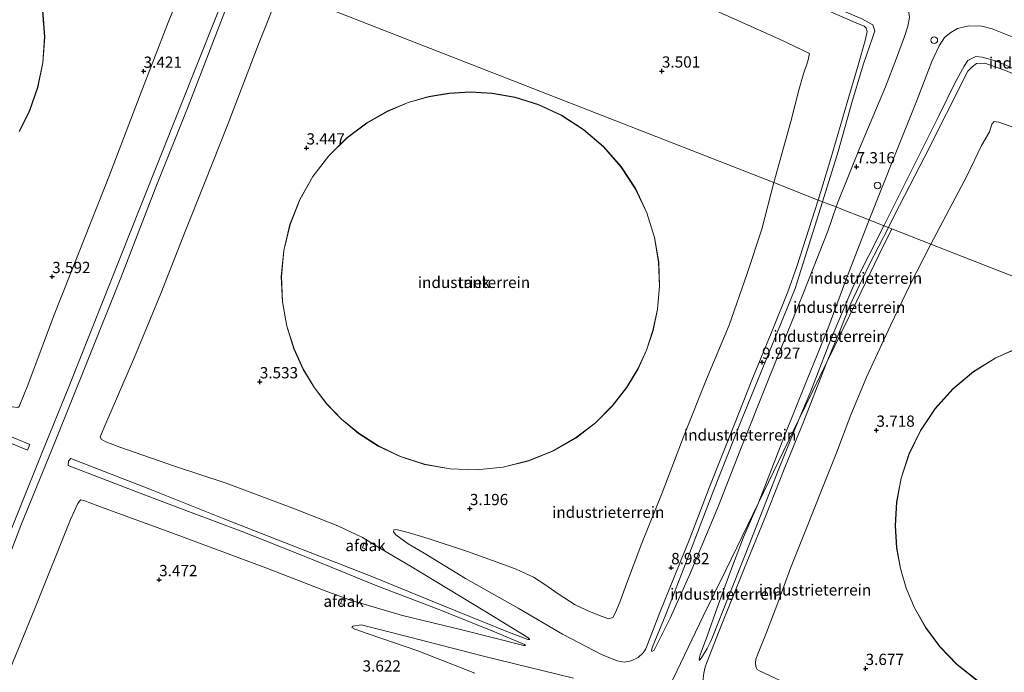
# Model space of a CAD drawing. Units: metres. Extents: x 60000 to 68857, y 443748 to 446428.
# Drawn here: x 63393 to 63612, y 444042 to 444187 of the extents above; entities that cross this region are included whole.
import ezdxf
from ezdxf.enums import TextEntityAlignment as Align

# ---------------------------------------------------------------- set-up
doc = ezdxf.new("R2010")
doc.units = ezdxf.units.M
doc.layers.get('0').update_dxf_attribs({"lineweight": 25})
for name, color, linetype, lineweight in [('B-ME-AL-OVERIG-S-B1', 7, 'Continuous', 18), ('B-ME-GW-KRUINLIJN-L-B1', 93, 'Continuous', 18), ('B-ME-GW-TEENLIJN-L-B1', 93, 'Continuous', 18), ('B-ME-IE-GRONDWERKLIJN-GROND_INGERICHT-GV-B6', 253, 'Continuous', 18), ('B-ME-IE-HULPGEOMETRIE-L-B1', 53, 'Continuous', 18), ('B-ME-KG-KADASTRAAL-DAKRAND-L-B1', 13, 'Continuous', 18), ('B-ME-OG-BEBOUWING-GV-B6', 173, 'Continuous', 18)]:
    doc.layers.add(name, color=color, linetype=linetype, lineweight=lineweight)
doc.layers.add('B-ME-GW-HOOGTEPUNT-S-B1', color=10, linetype='Continuous')
doc.styles.add('NLCS-ISO', font='NLCS-ISO.TTF')

# ---------------------------------------------------------------- blocks, each defined once
blk = doc.blocks.new('hoogtepunt')
for p, q in [((-0.5, 0), (0.5, 0)), ((0, 0.5), (0, -0.5))]:
    blk.add_line(p, q)
blk = doc.blocks.new('dtb')
blk.add_circle((0, 0), 0.75)

msp = doc.modelspace()

# ---------------------------------------------------------------- linework, layer by layer
at = {"layer": 'B-ME-GW-KRUINLIJN-L-B1'}
for points in [[(63570.705, 444146.645, 10.132), (63573.484, 444155.878, 10.03), (63577.126, 444168.369, 10.06), (63579.548, 444176.618, 10.003), (63581.172, 444182.148, 9.952), (63581.556, 444184.15, 9.952), (63581.386, 444184.877, 9.919), (63580.887, 444185.356, 9.85), (63578.385, 444186.394, 9.85), (63573.648, 444188.419, 9.769), (63560.577, 444193.799, 9.733), (63554.168, 444196.648, 9.57), (63550.534, 444198.572, 9.604), (63543.237, 444202.145, 9.639), (63537.736, 444204.458, 9.604), (63529.178, 444207.964, 9.705), (63518.512, 444212.185, 9.685), (63505.319, 444217.472, 9.685), (63484.73, 444226.002, 9.655), (63471.34, 444231.184, 9.643), (63462.462, 444234.687, 9.749)], [(63462.861, 444235.61, 9.518), (63497.724, 444222.003, 9.511), (63523.342, 444211.65, 9.484), (63543.423, 444203.778, 9.549), (63552.735, 444199.105, 9.4), (63563.184, 444194.206, 9.544), (63572.315, 444190.334, 9.544), (63580.274, 444187.01, 9.604), (63582.861, 444185.64, 9.58), (63583.294, 444184.282, 9.615), (63582.796, 444182.731, 9.58), (63580.8, 444176.916, 9.649), (63578.238, 444168.59, 9.688), (63575.164, 444157.451, 9.871), (63571.644, 444146.277, 10.105)], [(63386.718, 444056.644, 9.601), (63393.451, 444074.21, 9.579), (63401.092, 444092.909, 9.78), (63408.185, 444110.67, 9.691), (63415.666, 444129.312, 9.691), (63423.328, 444149.102, 9.556), (63430.653, 444167.419, 9.601), (63442.045, 444197.099, 9.8)], [(63440.867, 444197.575, 9.781), (63428.774, 444167.125, 9.49), (63419.916, 444144.837, 9.534), (63411.277, 444123.145, 9.647), (63404.109, 444105.087, 9.512), (63398.276, 444090.728, 9.557), (63387.928, 444065.182, 9.445)], [(63585.317, 444140.921, 10.036), (63591.079, 444152.484, 10.018), (63597.534, 444165.396, 10.03), (63601.163, 444172.762, 10.066), (63603.128, 444176.425, 10.063), (63603.923, 444177.708, 9.948), (63605.758, 444178.592, 9.999), (63607.156, 444178.447, 10.063), (63610.366, 444177.526, 9.972), (63625.746, 444170.894, 9.997), (63641.617, 444164.651, 9.78), (63659.121, 444157.692, 9.811), (63678.762, 444150.009, 9.85), (63697.834, 444142.379, 9.85), (63717.303, 444134.604, 9.856), (63730.332, 444129.301, 9.946), (63746.553, 444122.934, 10.036), (63766.979, 444114.999, 9.846), (63791.949, 444104.891, 10.084), (63798.98, 444102.108, 10.102)], [(63714.618, 444090.26, 9.937), (63722.414, 444110.242, 9.922), (63728.117, 444123.798, 9.892), (63729.464, 444127.059, 9.889), (63729.56, 444127.946, 9.889), (63728.988, 444128.416, 9.889), (63719.469, 444132.351, 9.916), (63703.893, 444138.638, 9.847), (63681.609, 444147.656, 9.892), (63660.808, 444155.726, 9.913), (63647.582, 444161.238, 9.898), (63632.87, 444167.064, 9.925), (63619.081, 444172.554, 9.961), (63612.326, 444175.469, 9.943), (63607.731, 444177.101, 9.943), (63605.884, 444177.044, 9.943), (63604.905, 444176.287, 9.943), (63603.992, 444175.318, 9.943), (63594.427, 444156.314, 9.949), (63587.656, 444143.255, 9.904), (63586.349, 444140.517, 9.904)], [(63570.705, 444146.645, 10.132), (63565.96, 444131.886, 9.808), (63563.933, 444126.237, 9.744), (63560.754, 444118.312, 9.808), (63555.956, 444106.535, 9.7), (63552.057, 444096.769, 9.636), (63546.485, 444082.631, 9.657), (63542.132, 444071.38, 9.657), (63535.486, 444054.863, 9.722), (63532.4, 444046.797, 9.636), (63531.806, 444045.892, 9.636), (63530.671, 444044.861, 9.614), (63529.089, 444044.107, 9.657), (63527.616, 444043.848, 9.614), (63526.004, 444044.105, 9.571), (63522.53, 444045.574, 9.118), (63513.829, 444050.088, 8.427), (63504.006, 444055.814, 7.111), (63492.3, 444062.441, 5.73), (63483.061, 444068.047, 4.672), (63479.55, 444070.177, 4.198), (63476.793, 444072.138, 3.529), (63476.275, 444072.803, 3.377), (63476.358, 444073.245, 3.356)], [(63571.644, 444146.277, 10.105), (63567.763, 444133.997, 10.019), (63565.54, 444126.996, 9.889), (63563.143, 444120.977, 9.868), (63559.462, 444112.071, 9.911), (63553.56, 444097.513, 9.846), (63547.503, 444082.161, 9.824), (63541.193, 444065.741, 9.781), (63536.803, 444054.411, 9.76), (63533.852, 444047.229, 9.803), (63533.608, 444046.59, 9.803), (63533.678, 444046.23, 9.781)], [(63585.317, 444140.921, 10.036), (63578.556, 444127.556, 9.769), (63573.435, 444115.482, 9.692), (63569.025, 444104.12, 9.673), (63566.419, 444097.792, 9.673)], [(63572.639, 444110.592, 9.75), (63575.587, 444117.722, 9.75), (63577.805, 444123.312, 9.788), (63581.995, 444132.193, 9.769), (63586.349, 444140.517, 9.904)], [(63290.336, 444134.757, 7.849), (63290.727, 444134.532, 7.977), (63301.581, 444130.075, 7.772), (63313.239, 444125.233, 7.735), (63324.161, 444121.07, 7.626), (63333.677, 444117.576, 7.735), (63350.629, 444110.533, 7.717), (63367.122, 444103.977, 7.735), (63379.332, 444098.926, 7.607), (63395.431, 444092.287, 7.79)], [(63394.88, 444091.006, 7.686), (63378.474, 444097.814, 7.644), (63363.315, 444103.976, 7.626), (63349.87, 444109.4, 7.552), (63336.174, 444114.754, 7.644), (63332.924, 444115.92, 7.624), (63330.257, 444116.877, 7.607), (63324.464, 444119.43, 7.699), (63314.175, 444123.78, 7.589), (63302.3, 444128.508, 7.717), (63293.659, 444132.042, 7.936), (63292.611, 444132.407, 7.899), (63292.227, 444132.4, 7.826)], [(63572.639, 444110.592, 9.75), (63569.961, 444103.749, 9.726), (63567.487, 444097.481, 9.798), (63563.292, 444087.106, 9.771), (63558.814, 444075.854, 9.798), (63554.125, 444064.449, 9.778), (63548.712, 444050.802, 9.798), (63545.916, 444043.759, 9.798), (63545.562, 444042.686, 9.808), (63545.275, 444041.358, 9.852), (63545.102, 444040.166, 9.9), (63545.224, 444039.39, 9.911), (63545.684, 444038.421, 9.933), (63546.275, 444037.627, 9.862), (63546.984, 444037.144, 9.814), (63547.684, 444036.809, 9.76), (63548.964, 444036.355, 9.49), (63554.164, 444034.77, 8.89), (63565.4, 444031.518, 7.832), (63578.564, 444027.9, 6.487), (63591.807, 444024.181, 5.137), (63599.711, 444021.954, 4.203), (63600.226, 444021.866, 4.149), (63600.964, 444021.91, 4.068)], [(63566.419, 444097.792, 9.673), (63561.959, 444086.828, 9.745), (63557.869, 444076.413, 9.781), (63554.442, 444067.72, 9.739), (63550.812, 444058.611, 9.758), (63547.201, 444049.365, 9.782), (63546.672, 444048.174, 9.72), (63545.987, 444046.845, 9.758), (63544.953, 444045.16, 9.806), (63544.295, 444044.172, 9.806)], [(63505.6, 444047.569, 7.628), (63505.389, 444047.783, 7.743), (63498.723, 444050.602, 7.705), (63486.203, 444055.623, 7.724), (63472.568, 444060.808, 7.495), (63464.403, 444064.15, 7.55), (63455.645, 444067.736, 7.609), (63442.434, 444072.974, 7.666), (63431.317, 444077.125, 7.514), (63419.368, 444081.675, 7.418), (63403.966, 444087.563, 7.5415)], [(63404.534, 444089.167, 7.684), (63422.074, 444082.341, 7.495), (63438.382, 444075.793, 7.628), (63455.438, 444069.085, 7.628), (63464.988, 444065.412, 7.573), (63471.834, 444062.779, 7.533), (63487.428, 444056.401, 7.552), (63501.82, 444050.542, 7.705), (63506.163, 444048.863, 7.781), (63506.571, 444048.857, 7.762)], [(63467.036, 444051.517, 3.685), (63467.247, 444051.817, 3.73), (63469.059, 444052.118, 4.021), (63479.619, 444049.504, 5.119), (63496.295, 444045.165, 6.576), (63516.278, 444040.279, 8.794)]]:
    msp.add_polyline3d(points, dxfattribs=at)
at = {"layer": 'B-ME-GW-TEENLIJN-L-B1'}
msp.add_line((63395.431, 444092.287, 7.79), (63394.88, 444091.006, 7.686), dxfattribs=at)
for points in [[(63451.076, 444193.517, 3.748), (63452.716, 444197.205, 3.748), (63455.0316, 444202.1606, 3.505), (63457.5674, 444209.7081, 3.463), (63459.7364, 444216.0324, 3.586), (63461.2981, 444220.7679, 3.682), (63461.9382, 444222.3558, 3.625), (63463.0118, 444222.9117, 3.625), (63464.7954, 444222.5093, 3.625), (63466.6704, 444221.5218, 3.625), (63474.671, 444218.098, 3.625), (63488.1007, 444213.2252, 3.634), (63504.8929, 444206.3055, 3.586), (63518.3773, 444200.7878, 3.634), (63533.2562, 444195.4083, 3.661), (63545.2087, 444190.0005, 3.661), (63562.08, 444182.432, 3.661), (63568.761, 444179.276, 3.64), (63568.358, 444177.558, 3.64), (63567.332, 444174.466, 3.64), (63566.364, 444171.12, 3.64), (63564.632, 444164.098, 3.754), (63560.807, 444150.523, 3.883)], [(63432.192, 444201.081, 3.647), (63426.03, 444185.794, 3.801), (63419.939, 444170.013, 3.75), (63413.111, 444152.21, 3.776), (63406.246, 444134.732, 3.776), (63400.726, 444120.708, 3.981), (63395.012, 444105.475, 3.93), (63393.086, 444100.727, 4.033), (63392.732, 444100.503, 4.162), (63391.524, 444100.621, 4.033), (63388.938, 444101.781, 4.007), (63369.909, 444110.613, 3.879), (63349.745, 444118.992, 3.75), (63338.102, 444123.641, 3.621), (63331.713, 444125.662, 3.827), (63329.907, 444126.07, 3.888), (63329.432, 444126.178, 3.904), (63321.524, 444127.986, 4.545), (63308.99, 444130.767, 5.873), (63295.312, 444133.947, 7.334), (63290.534, 444134.93, 7.746), (63290.381, 444134.85, 7.823), (63290.336, 444134.757, 7.849)], [(63574.657, 444145.097, 8.164), (63575.128, 444146.349, 8.071), (63579.9, 444158.145, 7.042), (63585.66, 444171.794, 6.172), (63588.079, 444178.197, 5.734), (63589.8676, 444183.0228, 5.5055), (63590.6208, 444185.2998, 5.49), (63591.008, 444187.243, 5.376), (63590.825, 444188.435, 5.37), (63590.018, 444189.593, 5.484), (63589.041, 444190.343, 5.485), (63587.251, 444191.082, 5.599), (63583.404, 444192.6, 5.599), (63580.456, 444193.671, 5.389), (63576.631, 444195.544, 5.439)], [(63506.571, 444048.857, 7.762), (63506.177, 444049.319, 7.681), (63496.601, 444055.198, 6.445), (63480.454, 444064.937, 4.593), (63473.365, 444069.116, 3.761), (63469.352, 444071.555, 3.658), (63463.881, 444074.199, 3.562), (63453.869, 444078.106, 3.543), (63439.058, 444083.683, 3.677), (63427.57, 444087.415, 3.925), (63415.442, 444091.652, 3.906), (63412.359, 444092.871, 3.887), (63411.317, 444093.426, 3.906), (63411.09, 444093.961, 3.944), (63412.299, 444096.906, 3.868), (63418.703, 444111.664, 3.829), (63424.544, 444125.838, 3.791), (63429.812, 444139.291, 3.715), (63434.416, 444150.76, 3.696), (63439.379, 444163.336, 3.696), (63446.445, 444181.715, 3.799), (63451.076, 444193.517, 3.748)], [(63615.663, 444182.226, 5.443), (63614.553, 444182.633, 5.455), (63609.364, 444184.76, 5.374), (63607.043, 444185.293, 5.371), (63604.15, 444185.384, 5.473), (63601.647, 444184.781, 5.508), (63600.217, 444183.889, 5.5), (63598.781, 444182.769, 5.644), (63597.565, 444180.957, 5.519), (63595.986, 444177.501, 5.788), (63592.603, 444168.753, 6.103), (63587.671, 444156.441, 7.077), (63582.042, 444142.204, 8.212)], [(63595.764, 444136.828, 4.006), (63603.821, 444152.072, 3.904), (63606.984, 444158.807, 3.904), (63608.759, 444161.821, 3.865), (63609.321, 444163.552, 3.856), (63609.778, 444164.11, 3.856), (63610.851, 444163.961, 3.856), (63615.64, 444162.294, 3.82), (63634.496, 444154.424, 3.823), (63661.803, 444144.088, 4.171), (63680.666, 444136.538, 4.159), (63699.954, 444128.649, 4.243), (63717.389, 444121.864, 4.303), (63717.466, 444120.608, 4.303), (63714.147, 444113.714, 4.06), (63709.597, 444102.539, 3.994), (63705.91, 444093.672, 3.997)], [(63476.358, 444073.245, 3.356), (63476.888, 444073.345, 3.356), (63479.57, 444072.705, 3.313), (63483.975, 444071.369, 3.248), (63492.752, 444068.425, 3.334), (63500.174, 444065.807, 3.593), (63503.529, 444064.492, 3.55), (63507.384, 444062.745, 3.615), (63509.941, 444061.104, 3.658), (63512.907, 444059.043, 3.766), (63516.684, 444056.594, 3.939), (63519.848, 444055.081, 3.939), (63522.655, 444053.964, 3.939), (63524.167, 444053.498, 3.895), (63525.057, 444053.747, 3.895), (63525.621, 444054.859, 3.874), (63526.565, 444057.17, 3.874), (63528.089, 444061.228, 4.046), (63531.468, 444070.311, 3.982), (63536.004, 444081.475, 3.96), (63540.925, 444094.318, 3.766), (63545.892, 444106.786, 3.766), (63550.919, 444118.775, 3.809), (63554.855, 444130.097, 3.852), (63558.14, 444140.189, 3.787), (63560.807, 444150.523, 3.883)], [(63533.678, 444046.23, 9.781), (63534.244, 444046.473, 9.717), (63537.762, 444053.626, 9.307), (63542.236, 444063.524, 8.918), (63548.556, 444078.622, 8.659), (63553.296, 444090.748, 8.638), (63559.875, 444107.328, 8.724), (63567.429, 444126.013, 8.751), (63572.828, 444139.72, 8.306), (63574.657, 444145.097, 8.164)], [(63582.042, 444142.204, 8.212), (63576.853, 444128.798, 8.785), (63572.799, 444118.004, 8.88), (63568.272, 444106.755, 8.861), (63563.206, 444094.2, 8.785), (63557.439, 444079.315, 8.761)], [(63567.622, 444037.25, 3.951), (63557.661, 444041.94, 3.682), (63557.148, 444042.229, 3.706), (63556.944, 444042.483, 3.696), (63556.794, 444042.88, 3.687), (63556.776, 444043.668, 3.696), (63556.859, 444044.521, 3.677), (63557.323, 444045.814, 3.658), (63559.212, 444050.412, 3.897), (63561.694, 444057.052, 3.957), (63564.558, 444064.773, 3.93), (63567.928, 444073.266, 3.99), (63571.685, 444082.605, 3.943), (63574.792, 444090.385, 3.943), (63577.95, 444098.882, 3.91), (63581.5, 444107.385, 3.95), (63586.732, 444118.704, 3.924), (63591.052, 444127.715, 3.996), (63595.764, 444136.828, 4.006)], [(63404.534, 444089.167, 7.684), (63404.033, 444088.572, 7.7865), (63403.966, 444087.563, 7.5415)], [(63390.931, 444042.015, 3.858), (63396.726, 444056.148, 3.658), (63404.497, 444075.574, 3.484), (63406.111, 444079.103, 3.584), (63406.445, 444079.647, 3.584), (63406.799, 444079.923, 3.609), (63407.459, 444079.83, 3.609), (63410.517, 444078.627, 3.609), (63427.394, 444072.446, 3.783), (63447.872, 444064.803, 3.833), (63461.11, 444059.695, 3.982), (63466.967, 444057.525, 4.057), (63470.696, 444056.408, 4.356), (63478.258, 444054.237, 4.878), (63491.779, 444050.96, 6.472), (63505.279, 444047.552, 7.647), (63505.6, 444047.569, 7.628)], [(63557.439, 444079.315, 8.761), (63554.079, 444071.634, 8.866), (63551.064, 444063.661, 8.943), (63548.234, 444055.896, 9.265), (63546.089, 444049.856, 9.562), (63544.449, 444045.43, 9.73), (63544.27, 444044.85, 9.764), (63544.247, 444044.536, 9.778), (63544.295, 444044.172, 9.806)], [(63467.036, 444051.517, 3.685), (63467.684, 444051.208, 3.638), (63470.676, 444050.157, 3.685), (63481.674, 444046.386, 3.801), (63494.382, 444041.415, 3.755)]]:
    msp.add_polyline3d(points, dxfattribs=at)
at = {"layer": 'B-ME-IE-GRONDWERKLIJN-GROND_INGERICHT-GV-B6'}
for points in [[(63560.807, 444150.523, 3.883), (63451.076, 444193.517, 3.748), (63452.716, 444197.205, 3.748), (63455.0316, 444202.1606, 3.505), (63457.5674, 444209.7081, 3.463), (63459.7364, 444216.0324, 3.586), (63461.2981, 444220.7679, 3.682), (63461.9382, 444222.3558, 3.625), (63463.0118, 444222.9117, 3.625), (63464.7954, 444222.5093, 3.625), (63466.6704, 444221.5218, 3.625), (63474.671, 444218.098, 3.625), (63488.1007, 444213.2252, 3.634), (63504.8929, 444206.3055, 3.586), (63518.3773, 444200.7878, 3.634), (63533.2562, 444195.4083, 3.661), (63545.2087, 444190.0005, 3.661), (63562.08, 444182.432, 3.661), (63568.761, 444179.276, 3.64), (63568.358, 444177.558, 3.64), (63567.332, 444174.466, 3.64), (63566.364, 444171.12, 3.64), (63564.632, 444164.098, 3.754), (63560.807, 444150.523, 3.883)], [(63393.105, 444161.926, 3.435), (63395.418, 444166.568, 3.435), (63397.203, 444171.679, 3.435), (63398.341, 444177.173, 3.435), (63398.735, 444182.924, 3.435), (63398.323, 444188.778, 3.435), (63397.084, 444194.564, 3.435), (63395.046, 444200.109, 3.435), (63392.286, 444205.255, 3.435)], [(63432.192, 444201.081, 3.647), (63426.03, 444185.794, 3.801), (63419.939, 444170.013, 3.75), (63413.111, 444152.21, 3.776), (63406.246, 444134.732, 3.776), (63400.726, 444120.708, 3.981), (63395.012, 444105.475, 3.93), (63393.086, 444100.727, 4.033)], [(63393.086, 444100.727, 4.033), (63395.012, 444105.475, 3.93), (63400.726, 444120.708, 3.981), (63406.246, 444134.732, 3.776), (63413.111, 444152.21, 3.776), (63419.939, 444170.013, 3.75), (63426.03, 444185.794, 3.801), (63432.192, 444201.081, 3.647), (63440.867, 444197.575, 9.781)], [(63442.045, 444197.099, 9.8), (63430.653, 444167.419, 9.601), (63423.328, 444149.102, 9.556), (63415.666, 444129.312, 9.691), (63408.185, 444110.67, 9.691), (63401.092, 444092.909, 9.78), (63393.451, 444074.21, 9.579), (63386.718, 444056.644, 9.601)], [(63386.718, 444056.644, 9.601), (63393.451, 444074.21, 9.579), (63401.092, 444092.909, 9.78), (63408.185, 444110.67, 9.691), (63415.666, 444129.312, 9.691), (63423.328, 444149.102, 9.556), (63430.653, 444167.419, 9.601), (63442.045, 444197.099, 9.8), (63445.594, 444195.665, 7.331)], [(63387.928, 444065.182, 9.445), (63398.276, 444090.728, 9.557), (63404.109, 444105.087, 9.512), (63411.277, 444123.145, 9.647), (63419.916, 444144.837, 9.534), (63428.774, 444167.125, 9.49), (63440.867, 444197.575, 9.781), (63442.045, 444197.099, 9.8)], [(63440.867, 444197.575, 9.781), (63428.774, 444167.125, 9.49), (63419.916, 444144.837, 9.534), (63411.277, 444123.145, 9.647), (63404.109, 444105.087, 9.512), (63398.276, 444090.728, 9.557), (63387.928, 444065.182, 9.445)], [(63390.931, 444042.015, 3.858), (63396.726, 444056.148, 3.658), (63404.497, 444075.574, 3.484), (63406.111, 444079.103, 3.584), (63406.445, 444079.647, 3.584), (63406.799, 444079.923, 3.609), (63407.459, 444079.83, 3.609), (63410.517, 444078.627, 3.609), (63427.394, 444072.446, 3.783), (63447.872, 444064.803, 3.833), (63461.11, 444059.695, 3.982), (63466.967, 444057.525, 4.057), (63470.696, 444056.408, 4.356), (63478.258, 444054.237, 4.878), (63491.779, 444050.96, 6.472), (63505.279, 444047.552, 7.647), (63505.6, 444047.569, 7.628), (63505.389, 444047.783, 7.743), (63498.723, 444050.602, 7.705), (63486.203, 444055.623, 7.724), (63472.568, 444060.808, 7.495), (63464.403, 444064.15, 7.55), (63455.645, 444067.736, 7.609), (63442.434, 444072.974, 7.666), (63431.317, 444077.125, 7.514), (63419.368, 444081.675, 7.418), (63403.966, 444087.563, 7.5415), (63404.033, 444088.572, 7.7865), (63404.534, 444089.167, 7.684), (63422.074, 444082.341, 7.495), (63438.382, 444075.793, 7.628), (63455.438, 444069.085, 7.628), (63464.988, 444065.412, 7.573), (63471.834, 444062.779, 7.533), (63487.428, 444056.401, 7.552), (63501.82, 444050.542, 7.705), (63506.163, 444048.863, 7.781), (63506.571, 444048.857, 7.762), (63506.177, 444049.319, 7.681), (63496.601, 444055.198, 6.445), (63480.454, 444064.937, 4.593), (63473.365, 444069.116, 3.761), (63469.352, 444071.555, 3.658), (63463.881, 444074.199, 3.562), (63453.869, 444078.106, 3.543), (63439.058, 444083.683, 3.677), (63427.57, 444087.415, 3.925), (63415.442, 444091.652, 3.906), (63412.359, 444092.871, 3.887), (63411.317, 444093.426, 3.906), (63411.09, 444093.961, 3.944), (63412.299, 444096.906, 3.868), (63418.703, 444111.664, 3.829), (63424.544, 444125.838, 3.791), (63429.812, 444139.291, 3.715), (63434.416, 444150.76, 3.696), (63439.379, 444163.336, 3.696), (63446.445, 444181.715, 3.799), (63451.076, 444193.517, 3.748), (63560.807, 444150.523, 3.883), (63558.14, 444140.189, 3.787), (63554.855, 444130.097, 3.852), (63550.919, 444118.775, 3.809), (63545.892, 444106.786, 3.766), (63540.925, 444094.318, 3.766), (63536.004, 444081.475, 3.96), (63531.468, 444070.311, 3.982), (63528.089, 444061.228, 4.046), (63526.565, 444057.17, 3.874), (63525.621, 444054.859, 3.874), (63525.057, 444053.747, 3.895), (63524.167, 444053.498, 3.895), (63522.655, 444053.964, 3.939), (63519.848, 444055.081, 3.939), (63516.684, 444056.594, 3.939), (63512.907, 444059.043, 3.766), (63509.941, 444061.104, 3.658), (63507.384, 444062.745, 3.615), (63503.529, 444064.492, 3.55), (63500.174, 444065.807, 3.593), (63492.752, 444068.425, 3.334), (63483.975, 444071.369, 3.248), (63479.57, 444072.705, 3.313), (63476.888, 444073.345, 3.356), (63476.358, 444073.245, 3.356), (63476.275, 444072.803, 3.377), (63476.793, 444072.138, 3.529), (63479.55, 444070.177, 4.198), (63483.061, 444068.047, 4.672), (63492.3, 444062.441, 5.73), (63504.006, 444055.814, 7.111), (63513.829, 444050.088, 8.427), (63522.53, 444045.574, 9.118), (63526.004, 444044.105, 9.571), (63527.616, 444043.848, 9.614), (63529.089, 444044.107, 9.657), (63530.671, 444044.861, 9.614), (63531.806, 444045.892, 9.636), (63532.4, 444046.797, 9.636), (63535.486, 444054.863, 9.722), (63542.132, 444071.38, 9.657), (63546.485, 444082.631, 9.657), (63552.057, 444096.769, 9.636), (63555.956, 444106.535, 9.7), (63560.754, 444118.312, 9.808), (63563.933, 444126.237, 9.744), (63565.96, 444131.886, 9.808), (63570.705, 444146.645, 10.132), (63571.644, 444146.277, 10.105), (63567.763, 444133.997, 10.019), (63565.54, 444126.996, 9.889), (63563.143, 444120.977, 9.868), (63559.462, 444112.071, 9.911), (63553.56, 444097.513, 9.846), (63547.503, 444082.161, 9.824), (63541.193, 444065.741, 9.781), (63536.803, 444054.411, 9.76), (63533.852, 444047.229, 9.803), (63533.608, 444046.59, 9.803), (63533.678, 444046.23, 9.781), (63534.244, 444046.473, 9.717), (63537.762, 444053.626, 9.307), (63542.236, 444063.524, 8.918), (63548.556, 444078.622, 8.659), (63553.296, 444090.748, 8.638), (63559.875, 444107.328, 8.724), (63567.429, 444126.013, 8.751), (63572.828, 444139.72, 8.306), (63574.657, 444145.097, 8.164), (63576.597, 444144.337, 8.17), (63580.0728, 444142.9745, 8.0384), (63582.042, 444142.204, 8.212), (63576.853, 444128.798, 8.785), (63572.799, 444118.004, 8.88), (63568.272, 444106.755, 8.861), (63563.206, 444094.2, 8.785), (63557.439, 444079.315, 8.761), (63550.125, 444064.265, 8.978), (63545.1566, 444054.0414, 9.4184), (63539.237, 444041.863, 9.857), (63531.134, 444025.189, 9.584)], [(63451.076, 444193.517, 3.748), (63446.445, 444181.715, 3.799), (63439.379, 444163.336, 3.696), (63434.416, 444150.76, 3.696), (63429.812, 444139.291, 3.715), (63424.544, 444125.838, 3.791), (63418.703, 444111.664, 3.829), (63412.299, 444096.906, 3.868), (63411.09, 444093.961, 3.944), (63411.317, 444093.426, 3.906), (63412.359, 444092.871, 3.887), (63415.442, 444091.652, 3.906), (63427.57, 444087.415, 3.925), (63439.058, 444083.683, 3.677), (63453.869, 444078.106, 3.543), (63463.881, 444074.199, 3.562), (63469.352, 444071.555, 3.658), (63473.365, 444069.116, 3.761), (63480.454, 444064.937, 4.593), (63496.601, 444055.198, 6.445), (63506.177, 444049.319, 7.681), (63506.571, 444048.857, 7.762), (63506.163, 444048.863, 7.781), (63501.82, 444050.542, 7.705), (63487.428, 444056.401, 7.552), (63471.834, 444062.779, 7.533), (63464.988, 444065.412, 7.573), (63455.438, 444069.085, 7.628), (63438.382, 444075.793, 7.628), (63422.074, 444082.341, 7.495), (63404.534, 444089.167, 7.684), (63404.033, 444088.572, 7.7865), (63403.966, 444087.563, 7.5415), (63419.368, 444081.675, 7.418), (63431.317, 444077.125, 7.514), (63442.434, 444072.974, 7.666), (63455.645, 444067.736, 7.609), (63464.403, 444064.15, 7.55), (63472.568, 444060.808, 7.495), (63486.203, 444055.623, 7.724), (63498.723, 444050.602, 7.705), (63505.389, 444047.783, 7.743), (63505.6, 444047.569, 7.628), (63505.279, 444047.552, 7.647), (63491.779, 444050.96, 6.472), (63478.258, 444054.237, 4.878), (63470.696, 444056.408, 4.356), (63466.967, 444057.525, 4.057), (63461.11, 444059.695, 3.982), (63447.872, 444064.803, 3.833), (63427.394, 444072.446, 3.783), (63410.517, 444078.627, 3.609), (63407.459, 444079.83, 3.609), (63406.799, 444079.923, 3.609), (63406.445, 444079.647, 3.584), (63406.111, 444079.103, 3.584), (63404.497, 444075.574, 3.484), (63396.726, 444056.148, 3.658), (63390.931, 444042.015, 3.858)], [(63570.705, 444146.645, 10.132), (63560.807, 444150.523, 3.883), (63564.632, 444164.098, 3.754), (63566.364, 444171.12, 3.64), (63567.332, 444174.466, 3.64), (63568.358, 444177.558, 3.64), (63568.761, 444179.276, 3.64), (63562.08, 444182.432, 3.661), (63545.2087, 444190.0005, 3.661)], [(63573.648, 444188.419, 9.769), (63578.385, 444186.394, 9.85), (63580.887, 444185.356, 9.85), (63581.386, 444184.877, 9.919), (63581.556, 444184.15, 9.952), (63581.172, 444182.148, 9.952), (63579.548, 444176.618, 10.003), (63577.126, 444168.369, 10.06), (63573.484, 444155.878, 10.03), (63570.705, 444146.645, 10.132)], [(63570.705, 444146.645, 10.132), (63573.484, 444155.878, 10.03), (63577.126, 444168.369, 10.06), (63579.548, 444176.618, 10.003), (63581.172, 444182.148, 9.952), (63581.556, 444184.15, 9.952), (63581.386, 444184.877, 9.919), (63580.887, 444185.356, 9.85), (63578.385, 444186.394, 9.85), (63573.648, 444188.419, 9.769)], [(63580.274, 444187.01, 9.604), (63582.861, 444185.64, 9.58), (63583.294, 444184.282, 9.615), (63582.796, 444182.731, 9.58), (63580.8, 444176.916, 9.649), (63578.238, 444168.59, 9.688), (63575.164, 444157.451, 9.871), (63571.644, 444146.277, 10.105), (63570.705, 444146.645, 10.132)], [(63591.008, 444187.243, 5.376), (63590.6208, 444185.2998, 5.49), (63589.8676, 444183.0228, 5.5055), (63588.079, 444178.197, 5.734), (63585.66, 444171.794, 6.172), (63579.9, 444158.145, 7.042), (63575.128, 444146.349, 8.071), (63574.657, 444145.097, 8.164), (63571.644, 444146.277, 10.105), (63575.164, 444157.451, 9.871), (63578.238, 444168.59, 9.688), (63580.8, 444176.916, 9.649), (63582.796, 444182.731, 9.58), (63583.294, 444184.282, 9.615), (63582.861, 444185.64, 9.58), (63580.274, 444187.01, 9.604)], [(63614.553, 444182.633, 5.455), (63609.364, 444184.76, 5.374), (63607.043, 444185.293, 5.371), (63604.15, 444185.384, 5.473), (63601.647, 444184.781, 5.508), (63600.217, 444183.889, 5.5), (63598.781, 444182.769, 5.644), (63597.565, 444180.957, 5.519), (63595.986, 444177.501, 5.788), (63592.603, 444168.753, 6.103), (63587.671, 444156.441, 7.077), (63582.042, 444142.204, 8.212), (63580.0728, 444142.9745, 8.0384), (63576.597, 444144.337, 8.17), (63574.657, 444145.097, 8.164), (63575.128, 444146.349, 8.071), (63579.9, 444158.145, 7.042), (63585.66, 444171.794, 6.172), (63588.079, 444178.197, 5.734), (63589.8676, 444183.0228, 5.5055), (63590.6208, 444185.2998, 5.49), (63591.008, 444187.243, 5.376)], [(63625.746, 444170.894, 9.997), (63610.366, 444177.526, 9.972), (63607.156, 444178.447, 10.063), (63605.758, 444178.592, 9.999), (63603.923, 444177.708, 9.948), (63603.128, 444176.425, 10.063), (63601.163, 444172.762, 10.066), (63597.534, 444165.396, 10.03), (63591.079, 444152.484, 10.018), (63585.317, 444140.921, 10.036), (63582.042, 444142.204, 8.212), (63587.671, 444156.441, 7.077), (63592.603, 444168.753, 6.103), (63595.986, 444177.501, 5.788), (63597.565, 444180.957, 5.519), (63598.781, 444182.769, 5.644), (63600.217, 444183.889, 5.5), (63601.647, 444184.781, 5.508), (63604.15, 444185.384, 5.473), (63607.043, 444185.293, 5.371), (63609.364, 444184.76, 5.374), (63614.553, 444182.633, 5.455)], [(63612.326, 444175.469, 9.943), (63607.731, 444177.101, 9.943), (63605.884, 444177.044, 9.943), (63604.905, 444176.287, 9.943), (63603.992, 444175.318, 9.943), (63594.427, 444156.314, 9.949), (63587.656, 444143.255, 9.904), (63586.349, 444140.517, 9.904), (63585.317, 444140.921, 10.036), (63591.079, 444152.484, 10.018), (63597.534, 444165.396, 10.03), (63601.163, 444172.762, 10.066), (63603.128, 444176.425, 10.063), (63603.923, 444177.708, 9.948), (63605.758, 444178.592, 9.999), (63607.156, 444178.447, 10.063), (63610.366, 444177.526, 9.972), (63625.746, 444170.894, 9.997)], [(63586.349, 444140.517, 9.904), (63587.656, 444143.255, 9.904), (63594.427, 444156.314, 9.949), (63603.992, 444175.318, 9.943), (63604.905, 444176.287, 9.943), (63605.884, 444177.044, 9.943), (63607.731, 444177.101, 9.943), (63612.326, 444175.469, 9.943)], [(63532.546, 444113.256, 3.387), (63533.989, 444117.617, 3.387), (63534.988, 444122.377, 3.387), (63535.44, 444127.478, 3.387), (63535.245, 444132.834, 3.387), (63534.323, 444138.325, 3.387), (63532.623, 444143.805, 3.387), (63530.134, 444149.11, 3.387), (63526.89, 444154.071, 3.387), (63522.975, 444158.534, 3.387), (63518.509, 444162.373, 3.387), (63513.644, 444165.5, 3.387), (63508.54, 444167.874, 3.387), (63503.356, 444169.499, 3.387), (63498.234, 444170.417, 3.387), (63493.291, 444170.697, 3.387), (63488.614, 444170.426, 3.387), (63484.146, 444169.669, 3.387), (63479.555, 444168.357, 3.387), (63474.906, 444166.419, 3.387), (63470.315, 444163.804, 3.387), (63465.922, 444160.491, 3.387), (63461.877, 444156.496, 3.387), (63458.33, 444151.876, 3.387), (63455.418, 444146.732, 3.387), (63453.246, 444141.202, 3.387), (63451.881, 444135.451, 3.387), (63451.336, 444129.652, 3.387), (63451.583, 444123.971, 3.387), (63452.548, 444118.554, 3.387), (63454.133, 444113.515, 3.387), (63456.221, 444108.931, 3.387), (63458.693, 444104.846, 3.387), (63461.453, 444101.251, 3.387), (63464.696, 444097.87, 3.387), (63468.509, 444094.712, 3.387), (63472.887, 444091.9, 3.387), (63477.792, 444089.564, 3.387), (63483.147, 444087.831, 3.387), (63488.841, 444086.812, 3.387), (63494.725, 444086.587, 3.387), (63500.631, 444087.194, 3.387), (63506.384, 444088.623, 3.387), (63511.817, 444090.817, 3.387), (63516.792, 444093.676, 3.387), (63521.203, 444097.073, 3.387), (63524.99, 444100.865, 3.387), (63528.13, 444104.911, 3.387), (63530.636, 444109.079, 3.387), (63532.546, 444113.256, 3.387)], [(63615.64, 444162.294, 3.82), (63610.851, 444163.961, 3.856), (63609.778, 444164.11, 3.856), (63609.321, 444163.552, 3.856), (63608.759, 444161.821, 3.865), (63606.984, 444158.807, 3.904), (63603.821, 444152.072, 3.904), (63595.764, 444136.828, 4.006), (63587.05, 444140.242, 9.465), (63586.349, 444140.517, 9.904)], [(63595.764, 444136.828, 4.006), (63603.821, 444152.072, 3.904), (63606.984, 444158.807, 3.904), (63608.759, 444161.821, 3.865), (63609.321, 444163.552, 3.856), (63609.778, 444164.11, 3.856), (63610.851, 444163.961, 3.856), (63615.64, 444162.294, 3.82), (63634.496, 444154.424, 3.823), (63661.803, 444144.088, 4.171), (63680.666, 444136.538, 4.159), (63699.954, 444128.649, 4.243), (63717.389, 444121.864, 4.303), (63717.466, 444120.608, 4.303), (63714.147, 444113.714, 4.06), (63709.597, 444102.539, 3.994), (63705.91, 444093.672, 3.997), (63595.764, 444136.828, 4.006)], [(63570.705, 444146.645, 10.132), (63565.96, 444131.886, 9.808), (63563.933, 444126.237, 9.744), (63560.754, 444118.312, 9.808), (63555.956, 444106.535, 9.7), (63552.057, 444096.769, 9.636), (63546.485, 444082.631, 9.657), (63542.132, 444071.38, 9.657), (63535.486, 444054.863, 9.722), (63532.4, 444046.797, 9.636), (63531.806, 444045.892, 9.636), (63530.671, 444044.861, 9.614), (63529.089, 444044.107, 9.657), (63527.616, 444043.848, 9.614), (63526.004, 444044.105, 9.571), (63522.53, 444045.574, 9.118), (63513.829, 444050.088, 8.427), (63504.006, 444055.814, 7.111), (63492.3, 444062.441, 5.73), (63483.061, 444068.047, 4.672), (63479.55, 444070.177, 4.198), (63476.793, 444072.138, 3.529), (63476.275, 444072.803, 3.377), (63476.358, 444073.245, 3.356), (63476.888, 444073.345, 3.356), (63479.57, 444072.705, 3.313), (63483.975, 444071.369, 3.248), (63492.752, 444068.425, 3.334), (63500.174, 444065.807, 3.593), (63503.529, 444064.492, 3.55), (63507.384, 444062.745, 3.615), (63509.941, 444061.104, 3.658), (63512.907, 444059.043, 3.766), (63516.684, 444056.594, 3.939), (63519.848, 444055.081, 3.939), (63522.655, 444053.964, 3.939), (63524.167, 444053.498, 3.895), (63525.057, 444053.747, 3.895), (63525.621, 444054.859, 3.874), (63526.565, 444057.17, 3.874), (63528.089, 444061.228, 4.046), (63531.468, 444070.311, 3.982), (63536.004, 444081.475, 3.96), (63540.925, 444094.318, 3.766), (63545.892, 444106.786, 3.766), (63550.919, 444118.775, 3.809), (63554.855, 444130.097, 3.852), (63558.14, 444140.189, 3.787), (63560.807, 444150.523, 3.883), (63570.705, 444146.645, 10.132)], [(63574.657, 444145.097, 8.164), (63572.828, 444139.72, 8.306), (63567.429, 444126.013, 8.751), (63559.875, 444107.328, 8.724), (63553.296, 444090.748, 8.638), (63548.556, 444078.622, 8.659), (63542.236, 444063.524, 8.918), (63537.762, 444053.626, 9.307), (63534.244, 444046.473, 9.717), (63533.678, 444046.23, 9.781), (63533.608, 444046.59, 9.803), (63533.852, 444047.229, 9.803), (63536.803, 444054.411, 9.76), (63541.193, 444065.741, 9.781), (63547.503, 444082.161, 9.824), (63553.56, 444097.513, 9.846), (63559.462, 444112.071, 9.911), (63563.143, 444120.977, 9.868), (63565.54, 444126.996, 9.889), (63567.763, 444133.997, 10.019), (63571.644, 444146.277, 10.105), (63574.657, 444145.097, 8.164)], [(63585.317, 444140.921, 10.036), (63578.556, 444127.556, 9.769), (63573.435, 444115.482, 9.692), (63569.025, 444104.12, 9.673), (63566.419, 444097.792, 9.673), (63557.439, 444079.315, 8.761), (63563.206, 444094.2, 8.785), (63568.272, 444106.755, 8.861), (63572.799, 444118.004, 8.88), (63576.853, 444128.798, 8.785), (63582.042, 444142.204, 8.212), (63585.317, 444140.921, 10.036)], [(63545.275, 444041.358, 9.852), (63545.562, 444042.686, 9.808), (63545.916, 444043.759, 9.798), (63548.712, 444050.802, 9.798), (63554.125, 444064.449, 9.778), (63558.814, 444075.854, 9.798), (63563.292, 444087.106, 9.771), (63567.487, 444097.481, 9.798), (63569.961, 444103.749, 9.726), (63572.639, 444110.592, 9.75), (63579.252, 444124.198, 9.014), (63584.186, 444134.35, 9.285), (63587.05, 444140.242, 9.465), (63595.764, 444136.828, 4.006)], [(63586.349, 444140.517, 9.904), (63581.995, 444132.193, 9.769), (63577.805, 444123.312, 9.788), (63575.587, 444117.722, 9.75), (63572.639, 444110.592, 9.75), (63566.419, 444097.792, 9.673), (63569.025, 444104.12, 9.673), (63573.435, 444115.482, 9.692), (63578.556, 444127.556, 9.769), (63585.317, 444140.921, 10.036), (63586.349, 444140.517, 9.904)], [(63587.05, 444140.242, 9.465), (63584.186, 444134.35, 9.285), (63579.252, 444124.198, 9.014), (63572.639, 444110.592, 9.75), (63575.587, 444117.722, 9.75), (63577.805, 444123.312, 9.788), (63581.995, 444132.193, 9.769), (63586.349, 444140.517, 9.904), (63587.05, 444140.242, 9.465)], [(63595.764, 444136.828, 4.006), (63591.052, 444127.715, 3.996), (63586.732, 444118.704, 3.924), (63581.5, 444107.385, 3.95), (63577.95, 444098.882, 3.91), (63574.792, 444090.385, 3.943), (63571.685, 444082.605, 3.943), (63567.928, 444073.266, 3.99), (63564.558, 444064.773, 3.93), (63561.694, 444057.052, 3.957), (63559.212, 444050.412, 3.897), (63557.323, 444045.814, 3.658), (63556.859, 444044.521, 3.677), (63556.776, 444043.668, 3.696), (63556.794, 444042.88, 3.687), (63556.944, 444042.483, 3.696), (63557.148, 444042.229, 3.706), (63557.661, 444041.94, 3.682), (63567.622, 444037.25, 3.951)], [(63567.622, 444037.25, 3.951), (63557.661, 444041.94, 3.682), (63557.148, 444042.229, 3.706), (63556.944, 444042.483, 3.696), (63556.794, 444042.88, 3.687), (63556.776, 444043.668, 3.696), (63556.859, 444044.521, 3.677), (63557.323, 444045.814, 3.658), (63559.212, 444050.412, 3.897), (63561.694, 444057.052, 3.957), (63564.558, 444064.773, 3.93), (63567.928, 444073.266, 3.99), (63571.685, 444082.605, 3.943), (63574.792, 444090.385, 3.943), (63577.95, 444098.882, 3.91), (63581.5, 444107.385, 3.95), (63586.732, 444118.704, 3.924), (63591.052, 444127.715, 3.996), (63595.764, 444136.828, 4.006), (63705.91, 444093.672, 3.997)], [(63640.543, 444115.135, 3.767), (63636.038, 444116.05, 3.767), (63631.188, 444116.477, 3.767), (63626.064, 444116.318, 3.767), (63620.765, 444115.487, 3.767), (63615.417, 444113.917, 3.767), (63610.174, 444111.575, 3.767), (63605.198, 444108.469, 3.767), (63600.653, 444104.655, 3.767), (63596.683, 444100.232, 3.767), (63593.4, 444095.337, 3.767), (63590.872, 444090.129, 3.767), (63589.12, 444084.774, 3.767), (63588.122, 444079.429, 3.767), (63587.819, 444074.229, 3.767), (63588.129, 444069.283, 3.767), (63588.956, 444064.667, 3.767), (63590.24, 444060.316, 3.767), (63592.09, 444055.91, 3.767), (63594.571, 444051.52, 3.767), (63597.716, 444047.269, 3.767), (63601.531, 444043.297, 3.767), (63605.983, 444039.752, 3.767)], [(63531.134, 444025.189, 9.584), (63539.237, 444041.863, 9.857), (63545.1566, 444054.0414, 9.4184), (63550.125, 444064.265, 8.978), (63557.439, 444079.315, 8.761), (63554.079, 444071.634, 8.866), (63551.064, 444063.661, 8.943), (63548.234, 444055.896, 9.265), (63546.089, 444049.856, 9.562), (63544.449, 444045.43, 9.73), (63544.27, 444044.85, 9.764), (63544.247, 444044.536, 9.778), (63544.295, 444044.172, 9.806), (63544.953, 444045.16, 9.806), (63545.987, 444046.845, 9.758), (63546.672, 444048.174, 9.72), (63547.201, 444049.365, 9.782), (63550.812, 444058.611, 9.758), (63554.442, 444067.72, 9.739), (63557.869, 444076.413, 9.781), (63561.959, 444086.828, 9.745), (63566.419, 444097.792, 9.673), (63572.639, 444110.592, 9.75), (63569.961, 444103.749, 9.726), (63567.487, 444097.481, 9.798), (63563.292, 444087.106, 9.771), (63558.814, 444075.854, 9.798), (63554.125, 444064.449, 9.778), (63548.712, 444050.802, 9.798), (63545.916, 444043.759, 9.798), (63545.562, 444042.686, 9.808), (63545.275, 444041.358, 9.852)], [(63379.332, 444098.926, 7.607), (63395.431, 444092.287, 7.79), (63394.88, 444091.006, 7.686), (63378.474, 444097.814, 7.644)], [(63378.474, 444097.814, 7.644), (63394.88, 444091.006, 7.686), (63395.431, 444092.287, 7.79), (63379.332, 444098.926, 7.607)], [(63544.295, 444044.172, 9.806), (63544.247, 444044.536, 9.778), (63544.27, 444044.85, 9.764), (63544.449, 444045.43, 9.73), (63546.089, 444049.856, 9.562), (63548.234, 444055.896, 9.265), (63551.064, 444063.661, 8.943), (63554.079, 444071.634, 8.866), (63557.439, 444079.315, 8.761), (63566.419, 444097.792, 9.673), (63561.959, 444086.828, 9.745), (63557.869, 444076.413, 9.781), (63554.442, 444067.72, 9.739), (63550.812, 444058.611, 9.758), (63547.201, 444049.365, 9.782), (63546.672, 444048.174, 9.72), (63545.987, 444046.845, 9.758), (63544.953, 444045.16, 9.806), (63544.295, 444044.172, 9.806)], [(63516.278, 444040.279, 8.794), (63496.295, 444045.165, 6.576), (63479.619, 444049.504, 5.119), (63469.059, 444052.118, 4.021), (63467.247, 444051.817, 3.73), (63467.036, 444051.517, 3.685), (63467.684, 444051.208, 3.638), (63470.676, 444050.157, 3.685), (63481.674, 444046.386, 3.801), (63494.382, 444041.415, 3.755)], [(63494.382, 444041.415, 3.755), (63481.674, 444046.386, 3.801), (63470.676, 444050.157, 3.685), (63467.684, 444051.208, 3.638), (63467.036, 444051.517, 3.685), (63467.247, 444051.817, 3.73), (63469.059, 444052.118, 4.021), (63479.619, 444049.504, 5.119), (63496.295, 444045.165, 6.576), (63516.278, 444040.279, 8.794)]]:
    msp.add_polyline3d(points, dxfattribs=at)
at = {"layer": 'B-ME-IE-HULPGEOMETRIE-L-B1'}
for points in [[(63445.594, 444195.665, 7.331), (63451.076, 444193.517, 3.748), (63560.807, 444150.523, 3.883), (63570.705, 444146.645, 10.132), (63571.644, 444146.277, 10.105), (63574.657, 444145.097, 8.164), (63576.597, 444144.337, 8.17), (63580.0728, 444142.9745, 8.0384), (63582.042, 444142.204, 8.212), (63585.317, 444140.921, 10.036), (63586.349, 444140.517, 9.904), (63587.05, 444140.242, 9.465)], [(63531.134, 444025.189, 9.584), (63539.237, 444041.863, 9.857), (63545.1566, 444054.0414, 9.4184), (63550.125, 444064.265, 8.978), (63557.439, 444079.315, 8.761), (63566.419, 444097.792, 9.673), (63572.639, 444110.592, 9.75), (63579.252, 444124.198, 9.014), (63584.186, 444134.35, 9.285), (63587.05, 444140.242, 9.465)], [(63783, 444063.467, 4.066), (63724.382, 444086.434, 3.901), (63715.849, 444089.778, 9.82), (63714.618, 444090.26, 9.937), (63705.91, 444093.672, 3.997), (63595.764, 444136.828, 4.006), (63587.05, 444140.242, 9.465)]]:
    msp.add_polyline3d(points, dxfattribs=at)
at = {"layer": 'B-ME-KG-KADASTRAAL-DAKRAND-L-B1'}
for points in [[(63393.062, 444161.951, 26.157), (63395.372, 444166.587, 26.157), (63397.154, 444171.693, 26.157), (63398.291, 444177.18, 26.157), (63398.685, 444182.923, 26.157), (63398.273, 444188.771, 26.157), (63397.036, 444194.55, 26.157), (63395.001, 444200.088, 26.157), (63392.243, 444205.228, 26.157)], [(63532.499, 444113.275, 26.157), (63533.94, 444117.63, 26.157), (63534.939, 444122.384, 26.157), (63535.39, 444127.48, 26.157), (63535.195, 444132.829, 26.157), (63534.274, 444138.314, 26.157), (63532.576, 444143.787, 26.157), (63530.09, 444149.085, 26.157), (63526.851, 444154.041, 26.157), (63522.94, 444158.499, 26.157), (63518.479, 444162.333, 26.157), (63513.619, 444165.456, 26.157), (63508.522, 444167.827, 26.157), (63503.344, 444169.451, 26.157), (63498.228, 444170.368, 26.157), (63493.291, 444170.647, 26.157), (63488.62, 444170.376, 26.157), (63484.157, 444169.621, 26.157), (63479.572, 444168.31, 26.157), (63474.928, 444166.374, 26.157), (63470.343, 444163.762, 26.157), (63465.955, 444160.453, 26.157), (63461.914, 444156.463, 26.157), (63458.372, 444151.848, 26.157), (63455.463, 444146.71, 26.157), (63453.294, 444141.187, 26.157), (63451.93, 444135.443, 26.157), (63451.386, 444129.65, 26.157), (63451.633, 444123.977, 26.157), (63452.597, 444118.566, 26.157), (63454.18, 444113.533, 26.157), (63456.266, 444108.954, 26.157), (63458.734, 444104.874, 26.157), (63461.491, 444101.284, 26.157), (63464.73, 444097.907, 26.157), (63468.538, 444094.752, 26.157), (63472.911, 444091.944, 26.157), (63477.81, 444089.611, 26.157), (63483.16, 444087.88, 26.157), (63488.846, 444086.862, 26.157), (63494.723, 444086.637, 26.157), (63500.623, 444087.243, 26.157), (63506.368, 444088.671, 26.157), (63511.795, 444090.862, 26.157), (63516.764, 444093.717, 26.157), (63521.17, 444097.11, 26.157), (63524.953, 444100.898, 26.157), (63528.089, 444104.939, 26.157), (63530.592, 444109.102, 26.157), (63532.499, 444113.275, 26.157)], [(63640.531, 444115.086, 25.822), (63636.031, 444116, 25.822), (63631.187, 444116.426, 25.822), (63626.069, 444116.268, 25.822), (63620.776, 444115.438, 25.822), (63615.435, 444113.87, 25.822), (63610.197, 444111.53, 25.822), (63605.227, 444108.429, 25.822), (63600.688, 444104.619, 25.822), (63596.723, 444100.202, 25.822), (63593.444, 444095.312, 25.822), (63590.918, 444090.11, 25.822), (63589.168, 444084.762, 25.822), (63588.171, 444079.423, 25.822), (63587.869, 444074.229, 25.822), (63588.179, 444069.289, 25.822), (63589.005, 444064.679, 25.822), (63590.287, 444060.333, 25.822), (63592.135, 444055.932, 25.822), (63594.613, 444051.547, 25.822), (63597.754, 444047.302, 25.822), (63601.565, 444043.334, 25.822), (63606.012, 444039.794, 25.822)]]:
    msp.add_polyline3d(points, dxfattribs=at)
at = {"layer": 'B-ME-OG-BEBOUWING-GV-B6'}
for points in [[(63392.286, 444205.255, 3.435), (63395.046, 444200.109, 3.435), (63397.084, 444194.564, 3.435), (63398.323, 444188.778, 3.435), (63398.735, 444182.924, 3.435), (63398.341, 444177.173, 3.435), (63397.203, 444171.679, 3.435), (63395.418, 444166.568, 3.435), (63393.105, 444161.926, 3.435)], [(63532.546, 444113.256, 3.387), (63530.636, 444109.079, 3.387), (63528.13, 444104.911, 3.387), (63524.99, 444100.865, 3.387), (63521.203, 444097.073, 3.387), (63516.792, 444093.676, 3.387), (63511.817, 444090.817, 3.387), (63506.384, 444088.623, 3.387), (63500.631, 444087.194, 3.387), (63494.725, 444086.587, 3.387), (63488.841, 444086.812, 3.387), (63483.147, 444087.831, 3.387), (63477.792, 444089.564, 3.387), (63472.887, 444091.9, 3.387), (63468.509, 444094.712, 3.387), (63464.696, 444097.87, 3.387), (63461.453, 444101.251, 3.387), (63458.693, 444104.846, 3.387), (63456.221, 444108.931, 3.387), (63454.133, 444113.515, 3.387), (63452.548, 444118.554, 3.387), (63451.583, 444123.971, 3.387), (63451.336, 444129.652, 3.387), (63451.881, 444135.451, 3.387), (63453.246, 444141.202, 3.387), (63455.418, 444146.732, 3.387), (63458.33, 444151.876, 3.387), (63461.877, 444156.496, 3.387), (63465.922, 444160.491, 3.387), (63470.315, 444163.804, 3.387), (63474.906, 444166.419, 3.387), (63479.555, 444168.357, 3.387), (63484.146, 444169.669, 3.387), (63488.614, 444170.426, 3.387), (63493.291, 444170.697, 3.387), (63498.234, 444170.417, 3.387), (63503.356, 444169.499, 3.387), (63508.54, 444167.874, 3.387), (63513.644, 444165.5, 3.387), (63518.509, 444162.373, 3.387), (63522.975, 444158.534, 3.387), (63526.89, 444154.071, 3.387), (63530.134, 444149.11, 3.387), (63532.623, 444143.805, 3.387), (63534.323, 444138.325, 3.387), (63535.245, 444132.834, 3.387), (63535.44, 444127.478, 3.387), (63534.988, 444122.377, 3.387), (63533.989, 444117.617, 3.387), (63532.546, 444113.256, 3.387)], [(63605.983, 444039.752, 3.767), (63601.531, 444043.297, 3.767), (63597.716, 444047.269, 3.767), (63594.571, 444051.52, 3.767), (63592.09, 444055.91, 3.767), (63590.24, 444060.316, 3.767), (63588.956, 444064.667, 3.767), (63588.129, 444069.283, 3.767), (63587.819, 444074.229, 3.767), (63588.122, 444079.429, 3.767), (63589.12, 444084.774, 3.767), (63590.872, 444090.129, 3.767), (63593.4, 444095.337, 3.767), (63596.683, 444100.232, 3.767), (63600.653, 444104.655, 3.767), (63605.198, 444108.469, 3.767), (63610.174, 444111.575, 3.767), (63615.417, 444113.917, 3.767), (63620.765, 444115.487, 3.767), (63626.064, 444116.318, 3.767), (63631.188, 444116.477, 3.767), (63636.038, 444116.05, 3.767), (63640.543, 444115.135, 3.767)], [(63470.505, 444070.141, 5.626), (63470.108, 444068.992, 5.6), (63469.38, 444069.243, 5.599), (63469.777, 444070.392, 5.625), (63470.505, 444070.141, 5.626)], [(63465.611, 444057.734, 5.502), (63465.217, 444056.633, 5.451), (63464.523, 444056.881, 5.462), (63464.916, 444057.981, 5.513), (63465.611, 444057.734, 5.502)]]:
    msp.add_polyline3d(points, dxfattribs=at)

# ---------------------------------------------------------------- block references
at = {"layer": 'B-ME-AL-OVERIG-S-B1', "rotation": 90}
for p in [(63596.5, 444182.218, 5.537), (63583.888, 444149.868, 7.553)]:
    msp.add_blockref('dtb', p, dxfattribs=at)
at = {"layer": 'B-ME-GW-HOOGTEPUNT-S-B1', "rotation": 90}
for p in [(63420.7193, 444175.2815, 3.4212), (63420.7193, 444175.2815, 3.4212), (63535.9481, 444175.3264, 3.5012), (63535.9481, 444175.3264, 3.5012), (63456.9442, 444158.2193, 3.4467), (63456.9442, 444158.2193, 3.4467), (63579.2249, 444154.0213, 7.3162), (63579.2249, 444154.0213, 7.3162), (63400.4061, 444129.6091, 3.5917), (63400.4061, 444129.6091, 3.5917), (63558.2145, 444110.5467, 9.9272), (63558.2145, 444110.5467, 9.9272), (63446.5515, 444106.1946, 3.5327), (63446.5515, 444106.1946, 3.5327), (63583.6359, 444095.4246, 3.7177), (63583.6359, 444095.4246, 3.7177), (63493.2615, 444077.9837, 3.1962), (63493.2615, 444077.9837, 3.1962), (63538.008, 444064.8519, 8.9817), (63538.008, 444064.8519, 8.9817), (63424.1748, 444062.1784, 3.4722), (63424.1748, 444062.1784, 3.4722), (63581.2291, 444042.4225, 3.6767), (63581.2291, 444042.4225, 3.6767)]:
    msp.add_blockref('hoogtepunt', p, dxfattribs=at)

# ---------------------------------------------------------------- texts
at = {"layer": 'B-ME-GW-HOOGTEPUNT-S-B1', "ltscale": 0.2, "style": 'NLCS-ISO'}
for s, p in [('3.421', (63420.7193, 444175.2815, 3.4212)), ('3.421', (63420.7193, 444175.2815, 3.4212)), ('3.501', (63535.9481, 444175.3264, 3.5012)), ('3.501', (63535.9481, 444175.3264, 3.5012)), ('3.447', (63456.9442, 444158.2193, 3.4467)), ('3.447', (63456.9442, 444158.2193, 3.4467)), ('7.316', (63579.2249, 444154.0213, 7.3162)), ('7.316', (63579.2249, 444154.0213, 7.3162)), ('3.592', (63400.4061, 444129.6091, 3.5917)), ('3.592', (63400.4061, 444129.6091, 3.5917)), ('9.927', (63558.2145, 444110.5467, 9.9272)), ('9.927', (63558.2145, 444110.5467, 9.9272)), ('3.533', (63446.5515, 444106.1946, 3.5327)), ('3.533', (63446.5515, 444106.1946, 3.5327)), ('3.718', (63583.6359, 444095.4246, 3.7177)), ('3.718', (63583.6359, 444095.4246, 3.7177)), ('3.196', (63493.2615, 444077.9837, 3.1962)), ('3.196', (63493.2615, 444077.9837, 3.1962)), ('8.982', (63538.008, 444064.8519, 8.9817)), ('8.982', (63538.008, 444064.8519, 8.9817)), ('3.472', (63424.1748, 444062.1784, 3.4722)), ('3.472', (63424.1748, 444062.1784, 3.4722)), ('3.622', (63469.405, 444040.9568, 3.6222)), ('3.622', (63469.405, 444040.9568, 3.6222)), ('3.677', (63581.2291, 444042.4225, 3.6767)), ('3.677', (63581.2291, 444042.4225, 3.6767))]:
    msp.add_text(s, height=2.5, dxfattribs=at).set_placement(p, align=Align.BOTTOM_LEFT)
at = {"layer": 'B-ME-IE-GRONDWERKLIJN-GROND_INGERICHT-GV-B6', "ltscale": 0.2, "style": 'NLCS-ISO'}
for p in [(63621.1326, 444177.1471), (63494.1726, 444128.3236), (63581.3237, 444129.2631), (63577.5887, 444122.7931), (63573.2233, 444116.339), (63553.3313, 444094.3837), (63524.0255, 444077.1898), (63569.997, 444059.9037), (63550.2513, 444058.97)]:
    msp.add_text('industrieterrein', height=2.5, dxfattribs=at).set_placement(p, align=Align.MIDDLE_CENTER)
at = {"layer": 'B-ME-OG-BEBOUWING-GV-B6', "ltscale": 0.2, "style": 'NLCS-ISO'}
for s, p in [('tank', (63494.1726, 444128.3236)), ('afdak', (63470.055, 444069.7818)), ('afdak', (63465.1756, 444057.3926))]:
    msp.add_text(s, height=2.5, dxfattribs=at).set_placement(p, align=Align.MIDDLE_CENTER)

doc.saveas('drawing.dxf')
